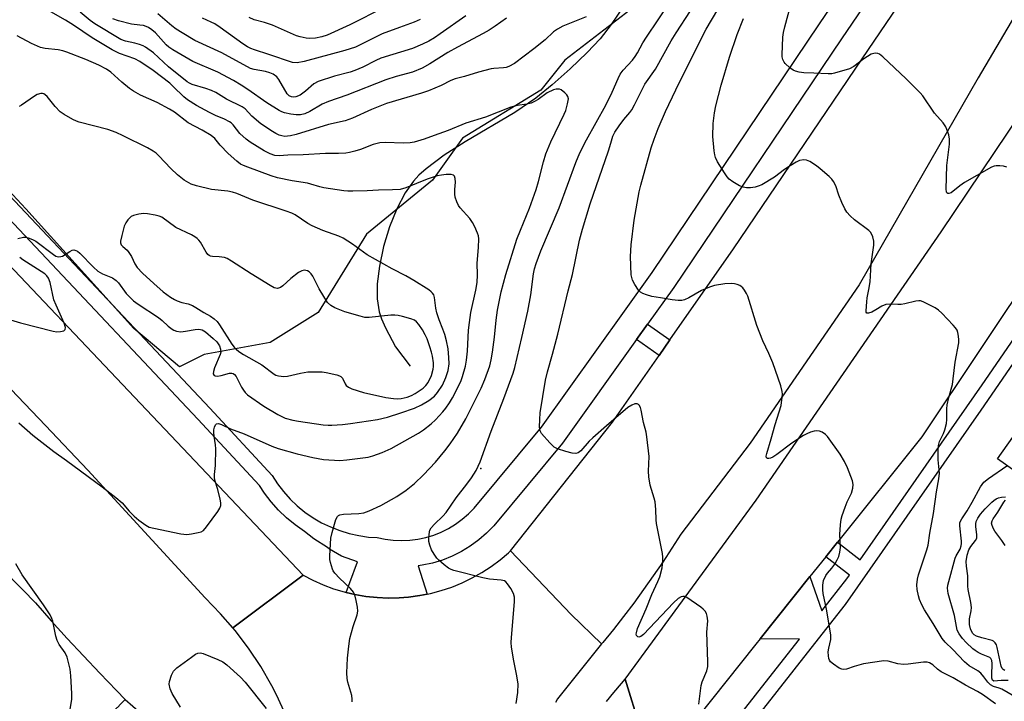
# Model space of a CAD drawing. Units: inches. Extents: x 1231770 to 1237770, y 569453 to 573454.
# Drawn here: x 1232536 to 1232830, y 571201 to 571405 of the extents above; entities that cross this region are included whole.
import ezdxf

# ---------------------------------------------------------------- set-up
doc = ezdxf.new("R2010")
doc.units = ezdxf.units.IN
doc.header["$MEASUREMENT"] = 0
for name, color, linetype in [('ELEV-Spot Elevation', 7, 'Continuous'), ('HYDRO-Single Line Stream', 4, 'Continuous'), ('NTRL-Trees', 3, 'Continuous'), ('TRANS-Road', 130, 'Continuous'), ('TRANS-Street Sidewalk', 7, 'Continuous'), ('Undefined', 1, 'Continuous')]:
    doc.layers.add(name, color=color, linetype=linetype)

msp = doc.modelspace()

# ---------------------------------------------------------------- linework, layer by layer
at = {"layer": 'ELEV-Spot Elevation'}
msp.add_point((1232673.56, 571270.56, 626.28), dxfattribs=at)
at = {"layer": 'HYDRO-Single Line Stream'}
msp.add_lwpolyline([(1232716.16, 571408.8), (1232712.59, 571403.44), (1232709.28, 571399.18), (1232705.46, 571395.14), (1232700.35, 571390.23), (1232694.96, 571385.42), (1232690.1, 571381.44), (1232683.73, 571377.12), (1232668.89, 571368.33), (1232662.64, 571364.36), (1232657.19, 571360.3), (1232655.03, 571358.36), (1232653.4, 571356.62), (1232650.9, 571353.07), (1232648.44, 571348.32), (1232646.27, 571342.88), (1232644.5, 571337.06), (1232643.24, 571331.17), (1232642.6, 571325.85), (1232642.58, 571321.31), (1232643.18, 571317.41), (1232643.87, 571315.37), (1232645.05, 571312.65), (1232648.02, 571307), (1232652.47, 571301.22)], dxfattribs=at)
at = {"layer": 'NTRL-Trees'}
msp.add_lwpolyline([(1232722.1, 571410.85), (1232698.71, 571392.86), (1232691.51, 571383.86), (1232668.12, 571369.47), (1232659.12, 571356.87), (1232639.33, 571340.68), (1232624.94, 571317.29), (1232610.54, 571308.29), (1232590.75, 571304.69), (1232583.39, 571301.01), (1232569.76, 571312.5), (1232537.41, 571348.25), (1232515.27, 571372.09), (1232496.55, 571394.22), (1232481.22, 571411.25)], dxfattribs=at)
at = {"layer": 'TRANS-Road'}
for points in [[(1232862.95, 571456.38), (1232822.44, 571387.56), (1232786.84, 571325.5), (1232754.23, 571278.17), (1232733.49, 571250.87), (1232730.8, 571246.66), (1232728.04, 571242.49), (1232725.22, 571238.37), (1232722.33, 571234.3), (1232719.37, 571230.27), (1232716.35, 571226.29), (1232713.27, 571222.36), (1232710.13, 571218.48), (1232709.76, 571218.04), (1232700.66, 571226.86), (1232682.52, 571245.9), (1232713.04, 571284.46), (1232726.95, 571304.38), (1232730.21, 571309.04), (1232749.24, 571336.29), (1232787.77, 571393.2), (1232832.5, 571459.28)], [(1232858.23, 571358.75), (1232805.65, 571280.05), (1232780.38, 571248.51), (1232776.87, 571244.13), (1232772.12, 571238.21), (1232757.19, 571219.57), (1232755.89, 571217.95), (1232725.45, 571179.76), (1232721.34, 571192.94), (1232716.81, 571207.46), (1232756.06, 571261.1), (1232811.37, 571341.38), (1232871.53, 571431.01)], [(1232459.08, 571407.27), (1232462.97, 571403.72), (1232466.81, 571400.11), (1232470.59, 571396.44), (1232474.32, 571392.72), (1232620.41, 571238.63), (1232599.35, 571222.83), (1232595.7, 571227.05), (1232591.07, 571231.78), (1232556.01, 571270.09), (1232543.28, 571283.4), (1232499.66, 571329.03), (1232445.94, 571385.02), (1232439.93, 571390.58), (1232433.77, 571395.97), (1232427.47, 571401.19), (1232421.04, 571406.25)], [(1232615.21, 571196.74), (1232612.44, 571202.75), (1232611.02, 571205.51), (1232607.7, 571211.25), (1232604.04, 571216.76), (1232600.03, 571222.04), (1232599.35, 571222.83), (1232620.41, 571238.63), (1232623.35, 571237.08), (1232626.39, 571235.72), (1232629.51, 571234.56), (1232632.69, 571233.59), (1232633.3, 571233.44), (1232635.93, 571232.82), (1232639.21, 571232.26), (1232642.52, 571231.91), (1232645.84, 571231.76), (1232649.17, 571231.83), (1232651.99, 571232.05), (1232655.29, 571232.5), (1232657.58, 571232.96), (1232658.55, 571233.15), (1232661.76, 571234.01), (1232664.92, 571235.07), (1232668, 571236.33), (1232671, 571237.77), (1232673.9, 571239.4), (1232676.69, 571241.21), (1232679.36, 571243.2), (1232681.9, 571245.34), (1232682.52, 571245.9), (1232700.66, 571226.86), (1232709.76, 571218.04), (1232696.59, 571201.58), (1232695.91, 571200.52)], [(1232530.06, 571240.78), (1232536.46, 571234.27), (1232540.28, 571230.33), (1232545.01, 571224.97), (1232549.8, 571219.67), (1232554.65, 571214.42), (1232559.55, 571209.23), (1232564.52, 571204.09), (1232567.15, 571201.4), (1232566.88, 571201.13), (1232565.83, 571200.08), (1232564.8, 571199.04), (1232564.66, 571198.91), (1232564.52, 571198.77), (1232563.46, 571197.75), (1232562.39, 571196.73), (1232562.25, 571196.59), (1232562.11, 571196.47), (1232561.02, 571195.47), (1232559.92, 571194.47), (1232559.64, 571194.22), (1232540.79, 571177.61), (1232520.82, 571198.8)], [(1232711.25, 571200.78), (1232713.45, 571203.52), (1232715.72, 571206.21), (1232716.81, 571207.46), (1232721.34, 571192.94)], [(1232565.83, 571200.08), (1232566.88, 571201.13), (1232567.15, 571201.4), (1232596.99, 571175.44)]]:
    msp.add_lwpolyline(points, dxfattribs=at)
at = {"layer": 'TRANS-Street Sidewalk'}
for points in [[(1232492.78, 571394.3), (1232542.26, 571341.96), (1232592.45, 571288.6), (1232611.16, 571268.46), (1232612.77, 571265.98), (1232614.56, 571263.63), (1232616.53, 571261.42), (1232618.67, 571259.38), (1232620.96, 571257.51), (1232623.39, 571255.82), (1232625.94, 571254.33), (1232628.6, 571253.04), (1232631.36, 571251.95), (1232634.19, 571251.09), (1232637.07, 571250.45), (1232640, 571250.04), (1232642.56, 571249.88), (1232644.96, 571249.37), (1232647.4, 571249.07), (1232649.85, 571248.97), (1232652.3, 571249.08), (1232654.74, 571249.39), (1232657.14, 571249.91), (1232659.49, 571250.62), (1232661.77, 571251.53), (1232663.96, 571252.62), (1232666.06, 571253.9), (1232668.04, 571255.35), (1232669.9, 571256.96), (1232671.61, 571258.71), (1232691.75, 571282.94), (1232724.87, 571329.25), (1232774.96, 571403.67), (1232876.47, 571552.82)], [(1232883.34, 571548.85), (1232781.51, 571399.24), (1232731.37, 571324.74), (1232723.51, 571313.75), (1232720.2, 571309.13), (1232698.01, 571278.11), (1232677.49, 571253.42), (1232675.33, 571251.2), (1232672.97, 571249.15), (1232670.45, 571247.32), (1232667.79, 571245.7), (1232665, 571244.3), (1232662.1, 571243.15), (1232659.12, 571242.24), (1232656.07, 571241.59), (1232654.89, 571241.44), (1232657.58, 571232.96), (1232655.29, 571232.5), (1232651.99, 571232.05), (1232649.17, 571231.83), (1232645.84, 571231.76), (1232642.52, 571231.91), (1232639.21, 571232.26), (1232635.93, 571232.82), (1232633.3, 571233.44), (1232634.42, 571236.41), (1232636.67, 571242.6), (1232631.86, 571244.34), (1232628.28, 571246.38), (1232627.73, 571246.91), (1232623.58, 571249.45), (1232620.78, 571251.74), (1232618.05, 571253.64), (1232615.46, 571255.75), (1232613.05, 571258.06), (1232610.83, 571260.55), (1232608.81, 571263.19), (1232607.33, 571265.48), (1232588.92, 571285.3), (1232538.74, 571338.65), (1232489.26, 571390.99)], [(1232742.36, 571185.5), (1232763.09, 571211.95), (1232768.95, 571219.42), (1232757.19, 571219.57), (1232772.12, 571238.21), (1232775.64, 571227.95), (1232783.12, 571237.5), (1232783.91, 571238.63), (1232776.87, 571244.13), (1232780.38, 571248.51), (1232787.12, 571243.23), (1232823.66, 571295.6), (1232870.26, 571363.35)], [(1232869.85, 571355.83), (1232823.23, 571288.05), (1232782.65, 571229.88), (1232772.36, 571216.76), (1232741.86, 571177.85)]]:
    msp.add_lwpolyline(points, dxfattribs=at)
msp.add_lwpolyline([(1232730.21, 571309.04), (1232726.95, 571304.38), (1232720.2, 571309.13), (1232723.51, 571313.75)], close=True, dxfattribs=at)
msp.add_polyline3d([(1232876.23, 571239.43, 0), (1232828.27, 571273.42, 0), (1232867.87, 571329.44, 0)], dxfattribs=at)
at = {"layer": 'Undefined'}
for points, elevation in [([(1232738.88, 571199.99), (1232739.55, 571205.55), (1232739.9, 571206.67), (1232741.25, 571209.97), (1232741.55, 571211.23), (1232741.58, 571212.69), (1232741.28, 571221.51), (1232741.57, 571224.93), (1232741.38, 571226.33), (1232741.13, 571227.14), (1232740.75, 571227.87), (1232740.16, 571228.48), (1232739.47, 571229.02), (1232735.3, 571231.89), (1232734.53, 571232.18), (1232734.06, 571232.2), (1232733.58, 571232.1), (1232732.69, 571231.61), (1232731.27, 571230.34), (1232722.27, 571220.83), (1232721.48, 571220.25), (1232720.89, 571220.04), (1232720.56, 571220.12), (1232720.21, 571220.54), (1232720.12, 571220.94), (1232720.15, 571221.38), (1232720.53, 571222.67), (1232723.07, 571228.52), (1232724.82, 571232.86), (1232726.59, 571236.72), (1232727.14, 571238.07), (1232727.91, 571240.77), (1232728.1, 571243.11), (1232728.08, 571243.99), (1232727.93, 571245.15), (1232726.22, 571254.1), (1232726.11, 571255.23), (1232726.03, 571258.29), (1232725.78, 571260.57), (1232725.51, 571261.7), (1232724.32, 571265.61), (1232723.86, 571268.09), (1232723.77, 571269.79), (1232724.02, 571274.12), (1232723.33, 571279.99), (1232723.06, 571281.41), (1232722.31, 571284.36), (1232721.6, 571287.97), (1232721.35, 571288.8), (1232720.99, 571289.51), (1232720.82, 571289.68), (1232720.43, 571289.87), (1232719.73, 571289.91), (1232718.76, 571289.56), (1232717.59, 571288.83), (1232711.21, 571283.37), (1232707.09, 571279.71), (1232706.07, 571278.71), (1232703.53, 571275.87), (1232702.69, 571275.28), (1232702.03, 571275.06), (1232700.95, 571275.13), (1232699, 571275.67), (1232696.52, 571276.46), (1232695.53, 571276.99), (1232694.28, 571278.2), (1232691.77, 571281.08), (1232691.36, 571281.81), (1232691.18, 571282.89), (1232691.21, 571285.2), (1232691.34, 571287.23), (1232692.97, 571296.98), (1232693.57, 571299.52), (1232695.04, 571304.75), (1232696.62, 571310.79), (1232699.73, 571323.72), (1232701.08, 571328.67), (1232703.17, 571338.89), (1232704.06, 571342.2), (1232706.32, 571349.78), (1232711.82, 571365.68), (1232712.54, 571367.94), (1232713.09, 571370.05), (1232713.71, 571371.27), (1232714.98, 571373.17), (1232716.41, 571375.07), (1232718.19, 571377.13), (1232718.82, 571377.98), (1232719.64, 571379.48), (1232722.71, 571385.58), (1232725.9, 571390.1), (1232730.62, 571398.58), (1232732.08, 571401.03), (1232740.6, 571414.29)], 628), ([(1232635.06, 571200.65), (1232635.13, 571201.5), (1232635, 571202.57), (1232634.73, 571203.63), (1232633.78, 571206.57), (1232633.57, 571207.67), (1232633.53, 571209.41), (1232633.66, 571213.8), (1232634.05, 571217.35), (1232634.41, 571219.69), (1232635.36, 571223.24), (1232636.55, 571226.76), (1232636.77, 571227.85), (1232636.68, 571229), (1232636.27, 571231.04), (1232635.84, 571232.76), (1232635.5, 571233.55), (1232634.59, 571234.66), (1232631.33, 571237.7), (1232629.92, 571239.22), (1232629.42, 571239.94), (1232629.17, 571240.46), (1232628.57, 571242.41), (1232628.41, 571243.27), (1232628.38, 571244.43), (1232628.7, 571249.68), (1232629.06, 571251.37), (1232630.15, 571255.28), (1232630.65, 571256.21), (1232630.95, 571256.45), (1232631.36, 571256.65), (1232632.45, 571256.84), (1232637.12, 571257.11), (1232638.56, 571257.3), (1232640.21, 571257.86), (1232643.67, 571259.43), (1232648.43, 571262.12), (1232651.22, 571264.02), (1232653.78, 571266.07), (1232656.43, 571268.61), (1232660.02, 571272.44), (1232662.82, 571275.8), (1232664.44, 571277.9), (1232666.65, 571281.1), (1232669.12, 571285.46), (1232673.73, 571294.64), (1232674.83, 571297.23), (1232676.25, 571301.26), (1232676.69, 571303.1), (1232677.09, 571305.41), (1232677.64, 571309.83), (1232678.16, 571314.97), (1232678.59, 571317.91), (1232679.67, 571323.49), (1232681.08, 571328.68), (1232684.42, 571339.22), (1232685.43, 571341.87), (1232688.2, 571348.49), (1232690.2, 571354.1), (1232690.87, 571356.44), (1232692.32, 571362.4), (1232693.03, 571364.73), (1232694.58, 571368.36), (1232698.59, 571376.66), (1232699, 571377.76), (1232699.58, 571379.78), (1232699.84, 571381.19), (1232699.68, 571381.95), (1232699.38, 571382.39), (1232698.78, 571383), (1232697.63, 571383.88), (1232697.13, 571384.1), (1232696.65, 571384.16), (1232696.17, 571384.12), (1232695.35, 571383.89), (1232693.49, 571383.05), (1232690.72, 571381.07), (1232689.7, 571380.48), (1232688.64, 571379.98), (1232687.34, 571379.65), (1232684.46, 571379.26), (1232682.53, 571378.72), (1232675.03, 571375.77), (1232669.15, 571373.91), (1232663.8, 571371.74), (1232659.6, 571370.27), (1232656.63, 571369.12), (1232653.63, 571368.25), (1232652.47, 571368.08), (1232650.38, 571367.96), (1232645.1, 571368.16), (1232643.38, 571368.01), (1232641.41, 571367.57), (1232637.54, 571366.1), (1232635.91, 571365.58), (1232634.27, 571365.15), (1232633.17, 571365.01), (1232630.95, 571364.91), (1232627.07, 571364.9), (1232620.39, 571364.42), (1232615.82, 571364.35), (1232613.23, 571364.21), (1232611.96, 571364.3), (1232610.56, 571364.73), (1232608.75, 571365.67), (1232604.54, 571368.3), (1232603.35, 571369.14), (1232601.42, 571370.87), (1232599.47, 571373.4), (1232598.84, 571374.02), (1232598.38, 571374.35), (1232596.83, 571375.16), (1232594.19, 571376.25), (1232592.34, 571377.14), (1232588.44, 571379.27), (1232585.8, 571380.92), (1232584.68, 571381.83), (1232581.55, 571384.96), (1232580.49, 571385.91), (1232575.47, 571389.69), (1232571.55, 571392.46), (1232570.02, 571393.23), (1232565.48, 571394.81), (1232563.24, 571395.91), (1232557.25, 571399.52), (1232551.7, 571403.25), (1232549.25, 571404.81), (1232544.14, 571407.67)], 624), ([(1232644.7, 571408.53), (1232634.43, 571403.4), (1232627.63, 571400.34), (1232625.98, 571399.77), (1232624.15, 571399.37), (1232622.44, 571399.27), (1232621.29, 571399.4), (1232619.56, 571399.77), (1232618.44, 571400.12), (1232611.2, 571403.29), (1232608.82, 571404.08), (1232605.72, 571404.91), (1232604.23, 571405.61)], 634), ([(1232684.16, 571200.22), (1232684.71, 571203.5), (1232684.76, 571206.1), (1232684.3, 571208.99), (1232683.43, 571213), (1232682.81, 571217.05), (1232682.68, 571218.5), (1232682.75, 571219.99), (1232683.7, 571230.68), (1232683.66, 571232.05), (1232683.33, 571233.09), (1232682.53, 571234.6), (1232681.63, 571236.04), (1232681.11, 571236.64), (1232680.68, 571236.9), (1232679.64, 571237.14), (1232676.22, 571237.42), (1232674.21, 571237.82), (1232665.54, 571240), (1232664.71, 571240.28), (1232663.96, 571240.68), (1232662.58, 571241.74), (1232661.03, 571243.08), (1232660.44, 571243.72), (1232659.59, 571244.92), (1232658.87, 571246.2), (1232658.32, 571247.56), (1232658.07, 571248.68), (1232658.04, 571249.84), (1232658.21, 571251.56), (1232658.37, 571252.09), (1232658.77, 571252.8), (1232659.69, 571253.88), (1232662.27, 571256.32), (1232663.24, 571257.42), (1232666.19, 571261.79), (1232669.44, 571265.9), (1232670.78, 571267.79), (1232672.19, 571269.98), (1232673.39, 571272.5), (1232676.73, 571281.77), (1232680.51, 571291.56), (1232683.24, 571299.14), (1232683.75, 571300.76), (1232685.91, 571309.81), (1232687.63, 571317.69), (1232688.52, 571322.59), (1232689.36, 571328.8), (1232689.71, 571330.37), (1232690.18, 571331.97), (1232691.55, 571335.72), (1232697.06, 571348.58), (1232702.04, 571362.15), (1232703.22, 571365.04), (1232705.19, 571368.99), (1232710.97, 571379.37), (1232712.89, 571383.23), (1232714.67, 571387.34), (1232715.33, 571388.66), (1232716.17, 571389.81), (1232718.95, 571392.78), (1232719.81, 571393.86), (1232720.5, 571394.97), (1232722.09, 571397.96), (1232723.17, 571399.72), (1232730.22, 571410.11)], 626), ([(1232827.62, 571200.08), (1232823.78, 571202.87), (1232822.27, 571203.77), (1232818.66, 571205.68), (1232814.97, 571207.83), (1232811.4, 571209.71), (1232810.31, 571210.47), (1232808.87, 571211.78), (1232807.88, 571212.36), (1232807.18, 571212.55), (1232806.15, 571212.57), (1232801.53, 571211.92), (1232800.1, 571211.84), (1232798.46, 571212.11), (1232795.57, 571212.88), (1232794.19, 571212.95), (1232788.18, 571212.03), (1232785.38, 571211.31), (1232783.03, 571210.52), (1232782.25, 571210.38), (1232781.65, 571210.46), (1232780.89, 571210.81), (1232779.17, 571211.96), (1232778.3, 571212.69), (1232777.97, 571213.12), (1232777.78, 571213.62), (1232777.65, 571214.46), (1232777.61, 571215.62), (1232777.73, 571216.78), (1232778.32, 571219.33), (1232778.34, 571220.75), (1232777.08, 571228.44), (1232776.05, 571233.1), (1232775.93, 571234.21), (1232775.95, 571235.6), (1232776.2, 571237), (1232776.88, 571238.49), (1232777.34, 571239.19), (1232778.7, 571240.76), (1232779.56, 571241.93), (1232780.31, 571243.16), (1232780.75, 571244.2), (1232781.08, 571245.55), (1232781.27, 571246.93), (1232781.05, 571250.81), (1232781.21, 571253.71), (1232781.43, 571255.42), (1232781.75, 571256.52), (1232782.64, 571258.95), (1232783.3, 571260.53), (1232784.54, 571263.13), (1232785, 571264.69), (1232785.07, 571265.72), (1232784.81, 571266.85), (1232783.33, 571270.78), (1232782.48, 571272.61), (1232781.19, 571274.83), (1232777.36, 571280.16), (1232776.74, 571280.77), (1232775.82, 571281.41), (1232775.02, 571281.7), (1232774.18, 571281.81), (1232773.35, 571281.72), (1232772.28, 571281.4), (1232771.23, 571280.98), (1232770.23, 571280.45), (1232766.65, 571278.13), (1232762.19, 571274.73), (1232760.99, 571273.94), (1232760.27, 571273.61), (1232759.79, 571273.52), (1232759.38, 571273.55), (1232759.13, 571273.75), (1232759.03, 571274.22), (1232759.17, 571275), (1232760.52, 571279.45), (1232761.68, 571283.75), (1232763.47, 571289.45), (1232763.82, 571291.95), (1232763.87, 571292.78), (1232763.81, 571293.62), (1232763.35, 571295.29), (1232761.04, 571302.21), (1232759.85, 571304.99), (1232757.99, 571308.73), (1232756.24, 571313.39), (1232753.5, 571322.13), (1232753.12, 571322.92), (1232752.51, 571323.94), (1232751.98, 571324.63), (1232751.57, 571325.03), (1232751.11, 571325.32), (1232750.34, 571325.65), (1232749.53, 571325.88), (1232748.69, 571325.99), (1232746.68, 571325.82), (1232743.52, 571325.34), (1232742.08, 571324.89), (1232739.62, 571323.8), (1232735.89, 571321.69), (1232734.61, 571321.07), (1232733.8, 571320.86), (1232732.65, 571320.83), (1232730.9, 571321.02), (1232727.38, 571321.69), (1232724.79, 571322.1), (1232723.14, 571322.51), (1232722.07, 571322.91), (1232721.38, 571323.36), (1232720.82, 571323.99), (1232719.67, 571325.66), (1232718.98, 571326.91), (1232718.75, 571327.71), (1232718.64, 571328.56), (1232718.39, 571334.02), (1232718.64, 571337.52), (1232719.47, 571344.93), (1232721.03, 571353.39), (1232721.48, 571355.38), (1232724.58, 571366.56), (1232725.44, 571369.19), (1232726.69, 571372.39), (1232728.88, 571377.42), (1232731.95, 571383.95), (1232739.81, 571399.75), (1232741.09, 571402.12), (1232744.53, 571408.03)], 630), ([(1232831.05, 571360.8), (1232830.01, 571361.11), (1232828.92, 571361.2), (1232827.82, 571361.16), (1232827.28, 571361.07), (1232826.48, 571360.76), (1232818.41, 571356.19), (1232816.98, 571355.17), (1232814.38, 571353.13), (1232813.7, 571352.84), (1232813.37, 571352.87), (1232813.11, 571353.04), (1232812.94, 571353.42), (1232812.87, 571354.2), (1232813.11, 571361.28), (1232813.86, 571367.68), (1232813.93, 571369.13), (1232813.66, 571370.49), (1232812.75, 571372.83), (1232811.95, 571374.02), (1232809.38, 571376.93), (1232805.87, 571382.13), (1232805.14, 571383.05), (1232800.96, 571387.24), (1232793.94, 571393.82), (1232792.9, 571394.62), (1232792.44, 571394.81), (1232791.72, 571394.89), (1232791.23, 571394.84), (1232790.46, 571394.56), (1232788.29, 571393.24), (1232785.2, 571390.89), (1232783.95, 571390.25), (1232779.51, 571388.91), (1232778.67, 571388.76), (1232777.52, 571388.7), (1232773.26, 571388.95), (1232770.33, 571389.03), (1232768.89, 571389.2), (1232767.78, 571389.48), (1232767.06, 571389.86), (1232766.14, 571390.5), (1232764.68, 571391.78), (1232764.37, 571392.22), (1232764.04, 571393), (1232763.83, 571393.82), (1232763.78, 571394.41), (1232763.98, 571399.74), (1232764.17, 571401.12), (1232764.57, 571402.8), (1232766.6, 571410.21)], 634), ([(1232705.11, 571405.78), (1232698.12, 571402.96), (1232696.58, 571402.08), (1232695.35, 571401.27), (1232692.82, 571398.93), (1232689.51, 571396.17), (1232683.63, 571391.81), (1232682, 571390.88), (1232681.23, 571390.64), (1232680.4, 571390.51), (1232677.52, 571390.36), (1232676.65, 571390.21), (1232672.93, 571389.19), (1232668.69, 571387.89), (1232665.93, 571387.22), (1232664.66, 571386.71), (1232661.7, 571385.18), (1232657.97, 571383.59), (1232655.86, 571382.89), (1232645.4, 571379.86), (1232640.92, 571378), (1232635.14, 571375.4), (1232632.97, 571374.64), (1232628.02, 571373.57), (1232618.34, 571370.6), (1232616.62, 571370.14), (1232615.76, 571370.01), (1232614.94, 571369.99), (1232613.99, 571370.14), (1232613.21, 571370.39), (1232612.21, 571370.83), (1232611.19, 571371.41), (1232607.71, 571373.74), (1232605.07, 571376), (1232603.03, 571378.23), (1232602.13, 571378.87), (1232597.44, 571381.15), (1232594.28, 571383.1), (1232593, 571383.77), (1232591.33, 571384.37), (1232587.19, 571385.57), (1232586.42, 571385.89), (1232585.68, 571386.31), (1232580.08, 571390.85), (1232575.57, 571394.98), (1232573.26, 571396.68), (1232572.51, 571397.09), (1232571.42, 571397.49), (1232570.01, 571397.88), (1232567.22, 571398.5), (1232565.88, 571398.99), (1232558.01, 571403.67), (1232556.69, 571404.66), (1232553.69, 571407.16)], 626), ([(1232681.27, 571405.4), (1232677.93, 571403.04), (1232676.06, 571401.81), (1232674.34, 571400.81), (1232666.58, 571396.75), (1232663.75, 571395.08), (1232658.38, 571391.72), (1232656.07, 571390.41), (1232653.17, 571389.24), (1232648.28, 571387.96), (1232645.21, 571386.94), (1232633.51, 571382.38), (1232627.99, 571380.45), (1232626.13, 571379.66), (1232622.38, 571377.43), (1232620.89, 571376.77), (1232619.6, 571376.45), (1232618.32, 571376.41), (1232616.71, 571376.63), (1232614.81, 571377.06), (1232614.03, 571377.35), (1232613.26, 571377.75), (1232609.54, 571379.99), (1232603.88, 571384.06), (1232601.9, 571385.33), (1232599.55, 571386.71), (1232594.9, 571389.21), (1232587.36, 571392.43), (1232581.41, 571395.9), (1232580.25, 571396.69), (1232579.45, 571397.39), (1232576.17, 571400.97), (1232575.09, 571401.94), (1232574.17, 571402.61), (1232573.43, 571402.94), (1232572.64, 571403.15), (1232571.55, 571403.33), (1232569.06, 571403.58), (1232565.1, 571404.61), (1232563.45, 571405.18)], 628), ([(1232669.12, 571406.06), (1232661.45, 571400.69), (1232659.73, 571399.53), (1232657.99, 571398.5), (1232656.17, 571397.56), (1232653.16, 571396.34), (1232643.65, 571393.36), (1232642.15, 571392.68), (1232638.3, 571390.68), (1232635.85, 571389.7), (1232634.48, 571389.25), (1232629.84, 571387.99), (1232624.94, 571386.43), (1232623.59, 571385.7), (1232621.1, 571383.51), (1232619.53, 571382.38), (1232618.18, 571381.85), (1232617.66, 571381.78), (1232616.92, 571381.84), (1232616.23, 571382.15), (1232615.65, 571382.69), (1232613.17, 571387.02), (1232612.49, 571387.84), (1232611.46, 571388.61), (1232610.45, 571389.03), (1232609.1, 571389.41), (1232605.75, 571389.97), (1232604.64, 571390.31), (1232596.05, 571394.96), (1232588, 571398.72), (1232584.15, 571401.01), (1232582.44, 571402.13), (1232581.13, 571403.13), (1232576.91, 571406.68)], 630), ([(1232655.41, 571404.94), (1232653.63, 571404.16), (1232649.22, 571402.61), (1232644.11, 571400.69), (1232636.12, 571396.7), (1232632.85, 571395.67), (1232620.75, 571392.44), (1232618.58, 571392.06), (1232617.23, 571392.09), (1232610.12, 571394.54), (1232605.87, 571395.86), (1232604.8, 571396.27), (1232603.8, 571396.8), (1232602.38, 571397.7), (1232595.58, 571402.55), (1232593.93, 571403.64), (1232592.92, 571404.21), (1232590.27, 571405.41)], 632), ([(1232833.36, 571202.32), (1232829.54, 571204.53), (1232828.75, 571204.83), (1232827.09, 571205.3), (1232826.14, 571205.82), (1232825.34, 571206.56), (1232824.2, 571208.22), (1232823.23, 571209.29), (1232822.33, 571210.02), (1232819.82, 571211.51), (1232818.35, 571212.63), (1232814.84, 571216.35), (1232812.59, 571218.58), (1232811.68, 571219.64), (1232808.99, 571224.19), (1232806.41, 571228.2), (1232805.6, 571229.76), (1232804.91, 571231.36), (1232804.56, 571232.44), (1232804.19, 571234.35), (1232804.11, 571235.72), (1232804.27, 571237.37), (1232804.56, 571238.75), (1232807.09, 571246.23), (1232807.46, 571247.57), (1232808.01, 571251.18), (1232809.05, 571257.03), (1232809.97, 571263.53), (1232810.7, 571267.43), (1232810.86, 571269.15), (1232810.52, 571273.12), (1232810.52, 571275.7), (1232810.62, 571277.41), (1232810.92, 571278.6), (1232812.04, 571281.02), (1232812.45, 571282.09), (1232812.99, 571284.01), (1232813.09, 571285.19), (1232813.12, 571288.46), (1232813.22, 571289.62), (1232813.71, 571291.82), (1232814.78, 571295.7), (1232815.03, 571297.39), (1232815.56, 571302.39), (1232816.68, 571308.19), (1232816.72, 571309.04), (1232816.62, 571310.15), (1232816.41, 571311.23), (1232816.14, 571311.99), (1232815.69, 571312.66), (1232814.97, 571313.49), (1232811.62, 571317.03), (1232810.57, 571317.99), (1232809.6, 571318.61), (1232807.03, 571319.96), (1232805.99, 571320.46), (1232805.2, 571320.73), (1232804.66, 571320.79), (1232803.84, 571320.69), (1232800.5, 571319.85), (1232799.38, 571319.65), (1232798.45, 571319.64), (1232796.21, 571319.78), (1232794.85, 571319.62), (1232793.61, 571319.16), (1232791.88, 571318.06), (1232790.61, 571317.4), (1232789.66, 571317.03), (1232789.14, 571317.04), (1232788.97, 571317.33), (1232788.92, 571317.8), (1232789.1, 571320.44), (1232789.25, 571321.64), (1232789.78, 571324.16), (1232790.15, 571326.43), (1232790.44, 571331.86), (1232791.28, 571337.43), (1232791.27, 571338.58), (1232790.9, 571339.94), (1232790.32, 571341.21), (1232789.77, 571341.85), (1232785.42, 571345.01), (1232784.13, 571346.22), (1232783.16, 571347.32), (1232782.55, 571348.33), (1232781.68, 571350.23), (1232780.77, 571352.44), (1232779.86, 571355.22), (1232779.2, 571356.49), (1232778.66, 571357.16), (1232777.83, 571357.96), (1232775.19, 571360.28), (1232774.05, 571361.19), (1232772.07, 571362.44), (1232771.04, 571362.9), (1232770.28, 571362.99), (1232769.02, 571362.75), (1232767.98, 571362.27), (1232766.21, 571361.18), (1232764.5, 571360.04), (1232761.47, 571357.74), (1232757.67, 571355.53), (1232756.61, 571355.04), (1232755.76, 571354.81), (1232754.29, 571354.58), (1232753.12, 571354.54), (1232752.09, 571354.74), (1232751.06, 571355.16), (1232749.05, 571356.34), (1232747.9, 571357.21), (1232747.34, 571357.87), (1232746.53, 571359.1), (1232744.48, 571362.37), (1232743.82, 571363.67), (1232743.61, 571364.5), (1232743.44, 571365.65), (1232743.02, 571370), (1232743.13, 571373.89), (1232743.53, 571377.03), (1232743.98, 571379.14), (1232745.52, 571385.34), (1232748.08, 571393.72), (1232750.3, 571400.52), (1232752.25, 571405.3)], 632), ([(1232831.47, 571207.05), (1232829.35, 571207.06), (1232827.11, 571206.91), (1232826.75, 571207.16), (1232826.57, 571207.82), (1232826.53, 571208.63), (1232826.66, 571212.2), (1232826.55, 571213.03), (1232826.26, 571213.64), (1232825.93, 571213.95), (1232825.49, 571214.21), (1232823.44, 571215), (1232822.45, 571215.46), (1232821.52, 571216.02), (1232820.84, 571216.55), (1232818.91, 571218.42), (1232817.75, 571219.69), (1232816.76, 571221.02), (1232816.22, 571222.19), (1232815.36, 571226.5), (1232813.5, 571233.14), (1232813.35, 571233.95), (1232813.31, 571234.77), (1232813.4, 571235.59), (1232813.66, 571236.73), (1232815.59, 571243.68), (1232815.91, 571244.45), (1232817.06, 571246.44), (1232817.42, 571247.4), (1232817.49, 571248.09), (1232817.47, 571248.83), (1232816.99, 571253.42), (1232817.02, 571254.24), (1232817.17, 571254.77), (1232817.58, 571255.5), (1232819.21, 571257.83), (1232820.7, 571260.44), (1232823.16, 571265.03), (1232823.62, 571265.78), (1232824.18, 571266.45), (1232825.58, 571267.55), (1232831.01, 571271.32)], 634), ([(1232830.48, 571210.03), (1232829.92, 571210.35), (1232829.65, 571210.69), (1232829.36, 571211.38), (1232828.17, 571216.91), (1232827.91, 571217.75), (1232827.56, 571218.4), (1232827.09, 571218.81), (1232826.62, 571219.03), (1232823.6, 571219.82), (1232821.98, 571220.35), (1232821.26, 571220.74), (1232820.76, 571221.26), (1232820.17, 571222.52), (1232819.89, 571223.89), (1232819.91, 571225.54), (1232820.39, 571227.94), (1232820.43, 571228.98), (1232820.23, 571230.42), (1232819.45, 571234.31), (1232819.39, 571235.36), (1232819.42, 571238.45), (1232818.94, 571241.32), (1232818.9, 571242.68), (1232819.18, 571244.65), (1232819.7, 571246.24), (1232820.26, 571247.18), (1232821.7, 571248.97), (1232822.03, 571249.71), (1232822.1, 571250.8), (1232821.76, 571253.1), (1232821.74, 571253.94), (1232821.91, 571254.72), (1232822.35, 571255.71), (1232823.19, 571256.89), (1232824.53, 571258.44), (1232826.53, 571260.44), (1232827.16, 571261), (1232827.84, 571261.45), (1232828.58, 571261.76), (1232829.43, 571261.95), (1232830.6, 571262.06)], 636), ([(1232830.53, 571247.53), (1232829.55, 571248.98), (1232827.43, 571251.8), (1232827.01, 571252.49), (1232826.61, 571253.47), (1232826.5, 571254.21), (1232826.63, 571254.84), (1232826.96, 571255.46), (1232828.35, 571257.51), (1232830.13, 571260.46), (1232830.63, 571261.03)], 638), ([(1232583.65, 571199.11), (1232581.19, 571203.22), (1232580.63, 571204.57), (1232580.33, 571205.97), (1232580.38, 571206.79), (1232580.96, 571208.65), (1232581.59, 571209.87), (1232582.64, 571210.87), (1232586.96, 571214.08), (1232588.16, 571214.93), (1232588.9, 571215.29), (1232589.67, 571215.33), (1232590.48, 571215.12), (1232594.84, 571213.39), (1232596.42, 571212.63), (1232597.56, 571211.76), (1232601.67, 571208.07), (1232603.1, 571206.62), (1232609.35, 571198.7)], 624)]:
    msp.add_lwpolyline(points, dxfattribs=dict(at, elevation=elevation))
at = {"layer": 'Undefined', "elevation": 618}
msp.add_lwpolyline([(1232572.62, 571346.86), (1232571.26, 571346.74), (1232569.64, 571346.33), (1232568.94, 571345.96), (1232567.97, 571345.02), (1232567.32, 571344.13), (1232566.87, 571343.11), (1232566.09, 571340.31), (1232565.75, 571338.65), (1232565.74, 571338.14), (1232565.94, 571337.57), (1232566.45, 571337), (1232567.71, 571335.92), (1232568.26, 571335.26), (1232569, 571334.05), (1232570.06, 571331.82), (1232570.77, 571330.78), (1232572.31, 571329.08), (1232575.67, 571325.91), (1232578.5, 571323.42), (1232580.68, 571321.88), (1232581.93, 571321.11), (1232582.73, 571320.74), (1232584.14, 571320.3), (1232586.01, 571319.87), (1232587.33, 571319.32), (1232588.33, 571318.78), (1232590.64, 571317.24), (1232592.66, 571316.12), (1232593.81, 571315.32), (1232594.63, 571314.55), (1232595.41, 571313.59), (1232599.11, 571307.8), (1232599.8, 571306.86), (1232600.35, 571306.28), (1232601.2, 571305.6), (1232602.55, 571304.67), (1232608.08, 571301.55), (1232611.74, 571298.78), (1232612.24, 571298.52), (1232613.02, 571298.28), (1232614.64, 571298.1), (1232615.75, 571298.24), (1232619.62, 571299.09), (1232621.84, 571299.45), (1232625.29, 571299.53), (1232626.15, 571299.47), (1232627.31, 571299.28), (1232630.46, 571298.57), (1232631.27, 571298.31), (1232631.74, 571298.07), (1232632.22, 571297.59), (1232633.01, 571295.9), (1232633.33, 571295.44), (1232633.96, 571294.88), (1232634.97, 571294.37), (1232638.52, 571293.27), (1232645.16, 571291.82), (1232647.47, 571291.47), (1232648.64, 571291.45), (1232649.79, 571291.56), (1232651.52, 571291.94), (1232652.86, 571292.41), (1232653.97, 571293.03), (1232656.31, 571294.61), (1232657.17, 571295.39), (1232657.86, 571296.32), (1232658.8, 571298.39), (1232659.29, 571300.29), (1232659.4, 571301.11), (1232659.42, 571302.19), (1232659.16, 571304.18), (1232658.87, 571305.34), (1232658.31, 571307.03), (1232657.49, 571309.37), (1232656.98, 571310.53), (1232656.13, 571312.03), (1232655.07, 571313.66), (1232654.37, 571314.49), (1232653.72, 571314.96), (1232652.69, 571315.39), (1232650.2, 571316.09), (1232648.9, 571316.39), (1232647.81, 571316.51), (1232646.69, 571316.48), (1232640.19, 571315.73), (1232638.88, 571315.77), (1232637.45, 571316.12), (1232632.9, 571317.46), (1232629.88, 571318.61), (1232628.69, 571319.32), (1232627.75, 571320.3), (1232625.21, 571324.3), (1232623.31, 571328.17), (1232622.78, 571328.84), (1232622.17, 571329.42), (1232621.73, 571329.72), (1232621.25, 571329.88), (1232620.75, 571329.9), (1232619.97, 571329.75), (1232618.99, 571329.24), (1232616.7, 571327.4), (1232614.3, 571325.26), (1232613.62, 571324.78), (1232612.75, 571324.48), (1232612.26, 571324.52), (1232611.75, 571324.67), (1232610.49, 571325.32), (1232604.83, 571328.8), (1232598.94, 571332.66), (1232597.67, 571333.4), (1232596.88, 571333.69), (1232596.07, 571333.86), (1232595.25, 571333.95), (1232593.23, 571333.98), (1232592.7, 571334.08), (1232592.24, 571334.3), (1232591.84, 571334.62), (1232591.35, 571335.28), (1232589.73, 571338.3), (1232589.22, 571338.92), (1232588.64, 571339.45), (1232587.99, 571339.92), (1232586.98, 571340.47), (1232582.27, 571342.66), (1232578.11, 571345.81), (1232577.29, 571346.11), (1232576.14, 571346.36), (1232573.78, 571346.76)], close=True, dxfattribs=at)
at = {"layer": 'Undefined'}
for points in [[(1232535.35, 571284.18, 622), (1232539.5, 571280.58, 622), (1232545.77, 571275.61, 622), (1232549.57, 571272.96, 622), (1232560.28, 571265.09, 622), (1232564.37, 571261.9, 622), (1232566.2, 571260.28, 622), (1232568.32, 571257.81, 622), (1232569.82, 571256.27, 622), (1232571.26, 571255.08, 622), (1232573.35, 571253.55, 622), (1232574.35, 571253.02, 622), (1232575.75, 571252.64, 622), (1232583.82, 571250.99, 622), (1232585.55, 571250.82, 622), (1232587, 571250.99, 622), (1232589.02, 571251.38, 622), (1232589.84, 571251.62, 622), (1232590.56, 571252.02, 622), (1232591.51, 571253.1, 622), (1232594.83, 571257.69, 622), (1232595.46, 571258.66, 622), (1232595.77, 571259.43, 622), (1232595.78, 571260.25, 622), (1232595.58, 571261.4, 622), (1232594.86, 571264.29, 622), (1232594, 571267.1, 622), (1232593.86, 571267.93, 622), (1232593.87, 571268.72, 622), (1232594.19, 571271.5, 622), (1232594.28, 571276.49, 622), (1232594.2, 571277.65, 622), (1232593.75, 571280.2, 622), (1232593.64, 571281.34, 622), (1232593.71, 571282.15, 622), (1232593.89, 571282.93, 622), (1232594.16, 571283.6, 622), (1232594.44, 571283.89, 622), (1232595.03, 571283.99, 622), (1232595.98, 571283.77, 622), (1232598.64, 571282.38, 622), (1232602.73, 571280.93, 622), (1232611.05, 571277.23, 622), (1232612.93, 571276.5, 622), (1232618.62, 571274.91, 622), (1232623.28, 571273.86, 622), (1232626.5, 571273.26, 622), (1232631.43, 571272.94, 622), (1232633.47, 571273.11, 622), (1232639.87, 571273.98, 622), (1232641.28, 571274.36, 622), (1232644.05, 571275.3, 622), (1232646.71, 571276.54, 622), (1232654.97, 571281.16, 622), (1232656.43, 571282.15, 622), (1232658.75, 571283.93, 622), (1232660.03, 571285.15, 622), (1232662.25, 571287.51, 622), (1232663.15, 571288.61, 622), (1232664.25, 571290.2, 622), (1232665.12, 571291.67, 622), (1232667.09, 571295.59, 622), (1232667.69, 571296.92, 622), (1232668.07, 571298.05, 622), (1232668.98, 571301.22, 622), (1232669.34, 571302.98, 622), (1232669.61, 571305.65, 622), (1232669.93, 571311.95, 622), (1232670.18, 571314.28, 622), (1232670.64, 571317.22, 622), (1232672.11, 571323.96, 622), (1232672.49, 571326.26, 622), (1232672.65, 571328.5, 622), (1232672.53, 571332.01, 622), (1232672.89, 571336.7, 622), (1232672.97, 571339.32, 622), (1232672.88, 571340.18, 622), (1232672.64, 571341.01, 622), (1232671.82, 571342.89, 622), (1232671.15, 571344.2, 622), (1232670.28, 571345.36, 622), (1232667.37, 571348.6, 622), (1232666.89, 571349.33, 622), (1232666.4, 571350.4, 622), (1232665.94, 571351.8, 622), (1232665.82, 571352.66, 622), (1232665.83, 571354.09, 622), (1232665.98, 571356.3, 622), (1232665.91, 571357.4, 622), (1232665.71, 571358.09, 622), (1232665.4, 571358.37, 622), (1232664.69, 571358.54, 622), (1232663.26, 571358.54, 622), (1232661.78, 571358.42, 622), (1232660.56, 571358.16, 622), (1232657.57, 571357.22, 622), (1232651.13, 571354.57, 622), (1232649.46, 571354.13, 622), (1232647.17, 571353.94, 622), (1232642.93, 571353.9, 622), (1232639.61, 571353.67, 622), (1232635.25, 571353.56, 622), (1232633.81, 571353.56, 622), (1232632.64, 571353.66, 622), (1232626.57, 571354.58, 622), (1232625.44, 571354.84, 622), (1232622.75, 571355.72, 622), (1232621.7, 571355.99, 622), (1232617.08, 571356.72, 622), (1232612.76, 571357.58, 622), (1232610.87, 571358.19, 622), (1232603.86, 571360.74, 622), (1232602.52, 571361.27, 622), (1232601.68, 571361.72, 622), (1232600.56, 571362.59, 622), (1232598.01, 571364.91, 622), (1232595.62, 571367.35, 622), (1232594.01, 571369.35, 622), (1232592.91, 571370.23, 622), (1232590.17, 571371.89, 622), (1232585.97, 571374.05, 622), (1232581.87, 571377.21, 622), (1232580.41, 571378.18, 622), (1232576.7, 571380.1, 622), (1232571.73, 571382.32, 622), (1232569.65, 571383.48, 622), (1232568.45, 571384.36, 622), (1232566.15, 571386.26, 622), (1232562.8, 571389.21, 622), (1232561.5, 571390.13, 622), (1232559.24, 571391.3, 622), (1232555.36, 571392.98, 622), (1232549.72, 571395.22, 622), (1232548.44, 571395.65, 622), (1232547.04, 571395.91, 622), (1232543.22, 571396.27, 622), (1232541.76, 571396.62, 622), (1232539.05, 571397.83, 622), (1232534.82, 571400.08, 622)], [(1232535.01, 571339.42, 620), (1232536.73, 571339.78, 620), (1232537.31, 571339.79, 620), (1232538.11, 571339.63, 620), (1232539.43, 571339.13, 620), (1232540.43, 571338.6, 620), (1232545.66, 571334.63, 620), (1232546.39, 571334.17, 620), (1232547.14, 571333.93, 620), (1232547.88, 571333.98, 620), (1232548.38, 571334.16, 620), (1232550.57, 571335.57, 620), (1232551.3, 571335.94, 620), (1232551.76, 571336.01, 620), (1232552.4, 571335.87, 620), (1232552.87, 571335.59, 620), (1232553.52, 571335.02, 620), (1232557.69, 571330.81, 620), (1232559, 571329.66, 620), (1232560.4, 571328.83, 620), (1232563.33, 571327.63, 620), (1232564.41, 571326.88, 620), (1232565.15, 571326.11, 620), (1232567.47, 571322.99, 620), (1232568.79, 571321.53, 620), (1232569.64, 571320.75, 620), (1232571.06, 571319.72, 620), (1232577.15, 571315.79, 620), (1232578.24, 571314.91, 620), (1232580.04, 571313.17, 620), (1232581.2, 571312.27, 620), (1232581.71, 571311.98, 620), (1232582.48, 571311.71, 620), (1232583.84, 571311.52, 620), (1232585.22, 571311.63, 620), (1232588.07, 571312.21, 620), (1232589.19, 571312.3, 620), (1232589.72, 571312.22, 620), (1232590.21, 571312.04, 620), (1232591.16, 571311.44, 620), (1232593.45, 571309.49, 620), (1232594.53, 571308.44, 620), (1232595.33, 571307.26, 620), (1232595.67, 571306.29, 620), (1232595.75, 571305.39, 620), (1232595.6, 571304.65, 620), (1232593.9, 571300.69, 620), (1232593.55, 571299.64, 620), (1232593.5, 571298.94, 620), (1232593.73, 571298.44, 620), (1232594.03, 571298.27, 620), (1232594.75, 571298.23, 620), (1232595.87, 571298.43, 620), (1232598.32, 571299.05, 620), (1232599.06, 571299.1, 620), (1232599.51, 571298.97, 620), (1232599.9, 571298.69, 620), (1232600.38, 571298.05, 620), (1232601.94, 571294.95, 620), (1232602.52, 571293.99, 620), (1232603.02, 571293.34, 620), (1232603.79, 571292.64, 620), (1232608.64, 571289.2, 620), (1232612.82, 571286.68, 620), (1232615.07, 571285.63, 620), (1232617.29, 571285, 620), (1232619.03, 571284.69, 620), (1232626.41, 571283.67, 620), (1232627.86, 571283.53, 620), (1232629.02, 571283.53, 620), (1232632.22, 571283.75, 620), (1232634.54, 571284.05, 620), (1232642.65, 571285.27, 620), (1232645.62, 571285.97, 620), (1232649.64, 571287.21, 620), (1232653.72, 571288.64, 620), (1232655.82, 571289.65, 620), (1232658.08, 571290.94, 620), (1232659.68, 571292.2, 620), (1232660.63, 571293.32, 620), (1232662.1, 571295.55, 620), (1232663.15, 571297.83, 620), (1232663.78, 571299.92, 620), (1232664.07, 571301.87, 620), (1232664.06, 571303.83, 620), (1232663.8, 571306.34, 620), (1232663.32, 571308.79, 620), (1232662.83, 571310.63, 620), (1232662.26, 571312.24, 620), (1232661.08, 571315.03, 620), (1232660.41, 571317.16, 620), (1232660.11, 571318.53, 620), (1232659.75, 571321.75, 620), (1232659.52, 571322.5, 620), (1232659.18, 571323.07, 620), (1232658.78, 571323.47, 620), (1232658.08, 571324, 620), (1232653.51, 571326.89, 620), (1232651.16, 571328.2, 620), (1232647.02, 571330.35, 620), (1232639.53, 571334.54, 620), (1232635.14, 571337.74, 620), (1232632.39, 571339.53, 620), (1232631.05, 571340.14, 620), (1232626.34, 571341.86, 620), (1232623.09, 571343.2, 620), (1232621.83, 571343.92, 620), (1232618.02, 571346.48, 620), (1232616.98, 571347, 620), (1232615.31, 571347.63, 620), (1232605.38, 571350.91, 620), (1232600.57, 571352.85, 620), (1232599.25, 571353.3, 620), (1232597.89, 571353.56, 620), (1232593.01, 571354.12, 620), (1232588.49, 571355.18, 620), (1232586.85, 571355.73, 620), (1232584.81, 571356.93, 620), (1232582.82, 571358.51, 620), (1232580.8, 571360.4, 620), (1232577.21, 571364.18, 620), (1232576.38, 571364.94, 620), (1232575.49, 571365.57, 620), (1232573.79, 571366.52, 620), (1232566.51, 571370.2, 620), (1232564.4, 571371.13, 620), (1232561.95, 571372.01, 620), (1232553.37, 571374.28, 620), (1232552.55, 571374.57, 620), (1232551.48, 571375.08, 620), (1232548.87, 571376.54, 620), (1232547.68, 571377.36, 620), (1232546.15, 571378.92, 620), (1232543.79, 571381.92, 620), (1232543.17, 571382.48, 620), (1232542.78, 571382.7, 620), (1232542.36, 571382.83, 620), (1232541.88, 571382.84, 620), (1232540.84, 571382.5, 620), (1232540, 571382.01, 620), (1232536.12, 571379.36, 620), (1232535.39, 571378.98, 620)], [(1232529.8, 571315.97, 620), (1232535.84, 571314.12, 620), (1232545.55, 571311.72, 620), (1232546.71, 571311.49, 620), (1232547.79, 571311.53, 620), (1232548.75, 571311.78, 620), (1232549.22, 571312.15, 620), (1232549.29, 571312.77, 620), (1232548.92, 571314.06, 620), (1232546.48, 571319.45, 620), (1232545.82, 571321.09, 620), (1232544.67, 571326.22, 620), (1232544.22, 571327.57, 620), (1232543.72, 571328.28, 620), (1232543.07, 571328.84, 620), (1232536.54, 571332.99, 620), (1232535.56, 571333.68, 620)], [(1232549.57, 571191.91, 622), (1232551.14, 571201.41, 622), (1232551.15, 571203.16, 622), (1232550.87, 571208.46, 622), (1232550.63, 571210.48, 622), (1232549.73, 571214.08, 622), (1232549.16, 571215.35, 622), (1232547.38, 571217.88, 622), (1232546.76, 571219.08, 622), (1232546.41, 571220.37, 622), (1232545.5, 571224.85, 622), (1232545.23, 571225.67, 622), (1232544.71, 571226.73, 622), (1232542.73, 571229.71, 622), (1232536.32, 571238.72, 622), (1232534.44, 571242, 622)]]:
    msp.add_polyline3d(points, dxfattribs=at)

doc.saveas('drawing.dxf')
